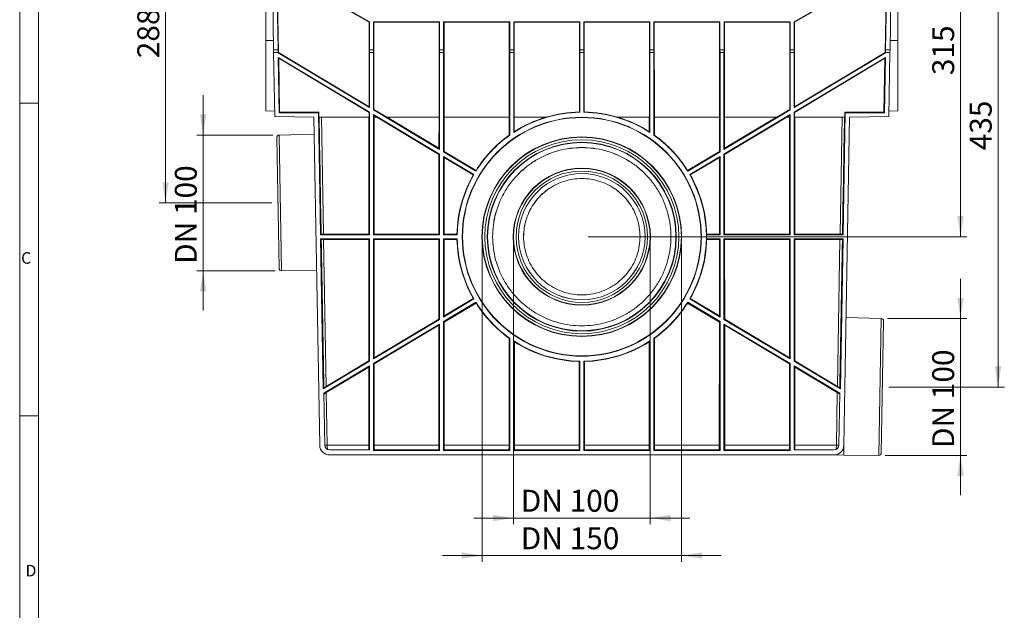
# Model space of a CAD drawing. Units: millimetres. Extents: x 7 to 413, y 7 to 290.
# Drawn here: x 7 to 164, y 117 to 212 of the extents above; entities that cross this region are included whole.
import ezdxf

# ---------------------------------------------------------------- set-up
doc = ezdxf.new("R2010")
doc.units = ezdxf.units.MM
doc.header["$PDSIZE"] = -1
doc.styles.add('SLDTEXTSTYLE0', font='TXT', dxfattribs={"width": 0.75})
doc.styles.add('SLDTEXTSTYLE3', font='TXT', dxfattribs={"width": 0.7})
doc.dimstyles.new('SLDDIMSTYLE0', dxfattribs={"dimtxt": 3.5, "dimasz": 3.302, "dimexe": 0, "dimexo": 0.0625, "dimgap": 0.875, "dimtad": 1, "dimdec": 1, "dimlfac": 5, "dimrnd": 1e-09, "dimzin": 12, "dimdsep": 46, "dimtxsty": 'SLDTEXTSTYLE3', "dimsah": 1, "dimcen": 0.09, "dimadec": 0, "dimazin": 3, "dimtfac": 1, "dimtdec": 1, "dimtmove": 0, "dimatfit": 0, "dimfxl": 0, "dimfrac": 2, "dimtolj": 1, "dimtzin": 12, "dimarcsym": 0})
doc.dimstyles.new('SLDDIMSTYLE1', dxfattribs={"dimtxt": 3.5, "dimasz": 3.302, "dimexe": 0, "dimexo": 0.0625, "dimgap": 0.875, "dimtad": 1, "dimdec": 1, "dimlfac": 5, "dimrnd": 1e-09, "dimzin": 12, "dimdsep": 46, "dimtxsty": 'SLDTEXTSTYLE3', "dimsah": 1, "dimcen": 0.09, "dimadec": 0, "dimazin": 3, "dimtfac": 1, "dimtdec": 1, "dimtofl": 0, "dimtmove": 0, "dimatfit": 3, "dimfxl": 0, "dimfrac": 2, "dimtolj": 1, "dimtzin": 12, "dimarcsym": 0})
doc.dimstyles.new('SLDDIMSTYLE3', dxfattribs={"dimtxt": 3.5, "dimasz": 3.302, "dimexe": 0, "dimexo": 0.0625, "dimgap": 0.875, "dimtad": 1, "dimdec": 0, "dimlfac": 5, "dimrnd": 1e-09, "dimzin": 12, "dimdsep": 46, "dimtxsty": 'SLDTEXTSTYLE3', "dimsah": 1, "dimcen": 0.09, "dimadec": 0, "dimazin": 3, "dimtfac": 1, "dimtdec": 0, "dimtofl": 0, "dimtmove": 0, "dimatfit": 3, "dimfxl": 0, "dimfrac": 2, "dimtolj": 1, "dimtzin": 12, "dimarcsym": 0})

# ---------------------------------------------------------------- blocks, each defined once
blk = doc.blocks.new('_D_7')
at = {"color": 7, "linetype": 'Continuous', "lineweight": 0}
for p, q in [((45.96, 240.03), (29.3, 240.03)), ((30.3, 182.53), (30.3, 240.03)), ((47.26, 182.53), (29.3, 182.53))]:
    blk.add_line(p, q, dxfattribs=at)
for points in [[(30.3, 240.03), (29.8, 236.73), (30.81, 236.73)], [(30.3, 182.53), (30.81, 185.83), (29.8, 185.83)]]:
    blk.add_solid(points, dxfattribs=at)
at = {"color": 7, "linetype": 'Continuous', "lineweight": 0, "insert": (25.79, 205.67), "char_height": 3.5, "attachment_point": 1, "rotation": 90, "style": 'SLDTEXTSTYLE3'}
blk.add_mtext('288', dxfattribs=at)
blk = doc.blocks.new('_D_8')
at = {"color": 7, "linetype": 'Continuous', "lineweight": 0}
for p, q in [((147.66, 240.03), (164.31, 240.03)), ((163.31, 153.1), (163.31, 240.03)), ((145.84, 153.1), (164.31, 153.1))]:
    blk.add_line(p, q, dxfattribs=at)
for points in [[(163.31, 240.03), (162.8, 236.73), (163.81, 236.73)], [(163.31, 153.1), (163.81, 156.4), (162.8, 156.4)]]:
    blk.add_solid(points, dxfattribs=at)
at = {"color": 7, "linetype": 'Continuous', "lineweight": 0, "insert": (158.79, 190.95), "char_height": 3.5, "attachment_point": 1, "rotation": 90, "style": 'SLDTEXTSTYLE3'}
blk.add_mtext('435', dxfattribs=at)
blk = doc.blocks.new('_D_9')
at = {"color": 7, "linetype": 'Continuous', "lineweight": 0}
for p, q in [((36.3, 193.39), (36.3, 199.74)), ((47.46, 193.39), (35.3, 193.39)), ((36.3, 193.39), (36.3, 171.69)), ((47.84, 171.69), (35.3, 171.69)), ((36.3, 171.69), (36.3, 165.34))]:
    blk.add_line(p, q, dxfattribs=at)
for points in [[(36.3, 193.39), (36.81, 196.69), (35.8, 196.69)], [(36.3, 171.69), (35.8, 168.39), (36.81, 168.39)]]:
    blk.add_solid(points, dxfattribs=at)
at = {"color": 7, "linetype": 'Continuous', "lineweight": 0, "insert": (31.79, 172.79), "char_height": 3.5, "attachment_point": 1, "rotation": 90, "style": 'SLDTEXTSTYLE3'}
blk.add_mtext('DN 100', dxfattribs=at)
blk = doc.blocks.new('_D_10')
at = {"color": 7, "linetype": 'Continuous', "lineweight": 0}
for p, q in [((85.9, 176.13), (85.9, 131.16)), ((107.71, 176.13), (107.71, 131.16)), ((85.9, 132.16), (79.55, 132.16)), ((85.9, 132.16), (107.71, 132.16)), ((107.71, 132.16), (114.06, 132.16))]:
    blk.add_line(p, q, dxfattribs=at)
for points in [[(85.9, 132.16), (82.6, 132.67), (82.6, 131.65)], [(107.71, 132.16), (111.01, 131.65), (111.01, 132.67)]]:
    blk.add_solid(points, dxfattribs=at)
at = {"color": 7, "linetype": 'Continuous', "lineweight": 0, "insert": (87.05, 136.67), "char_height": 3.5, "attachment_point": 1, "style": 'SLDTEXTSTYLE3'}
blk.add_mtext('DN 100', dxfattribs=at)
blk = doc.blocks.new('_D_11')
at = {"color": 7, "linetype": 'Continuous', "lineweight": 0}
for p, q in [((157.31, 164.06), (157.31, 170.41)), ((145.63, 164.06), (158.31, 164.06)), ((157.31, 142.16), (157.31, 164.06)), ((145.25, 142.16), (158.31, 142.16)), ((157.31, 142.16), (157.31, 135.81))]:
    blk.add_line(p, q, dxfattribs=at)
for points in [[(157.31, 164.06), (157.81, 167.36), (156.8, 167.36)], [(157.31, 142.16), (156.8, 138.86), (157.81, 138.86)]]:
    blk.add_solid(points, dxfattribs=at)
at = {"color": 7, "linetype": 'Continuous', "lineweight": 0, "insert": (152.79, 143.35), "char_height": 3.5, "attachment_point": 1, "rotation": 90, "style": 'SLDTEXTSTYLE3'}
blk.add_mtext('DN 100', dxfattribs=at)
blk = doc.blocks.new('_D_12')
at = {"color": 7, "linetype": 'Continuous', "lineweight": 0}
for p, q in [((80.9, 176.13), (80.9, 125.16)), ((112.71, 176.13), (112.71, 125.16)), ((80.9, 126.16), (74.55, 126.16)), ((80.9, 126.16), (112.71, 126.16)), ((112.71, 126.16), (119.06, 126.16))]:
    blk.add_line(p, q, dxfattribs=at)
for points in [[(80.9, 126.16), (77.6, 126.67), (77.6, 125.65)], [(112.71, 126.16), (116.01, 125.65), (116.01, 126.67)]]:
    blk.add_solid(points, dxfattribs=at)
at = {"color": 7, "linetype": 'Continuous', "lineweight": 0, "insert": (87.05, 130.67), "char_height": 3.5, "attachment_point": 1, "style": 'SLDTEXTSTYLE3'}
blk.add_mtext('DN 150', dxfattribs=at)
blk = doc.blocks.new('_D_13')
at = {"color": 7, "linetype": 'Continuous', "lineweight": 0}
for p, q in [((147.66, 240.03), (158.31, 240.03)), ((157.31, 240.03), (157.31, 177.13)), ((97.81, 177.13), (158.31, 177.13))]:
    blk.add_line(p, q, dxfattribs=at)
for points in [[(157.31, 240.03), (156.8, 236.73), (157.81, 236.73)], [(157.31, 177.13), (157.81, 180.44), (156.8, 180.44)]]:
    blk.add_solid(points, dxfattribs=at)
at = {"color": 7, "linetype": 'Continuous', "lineweight": 0, "insert": (152.79, 202.97), "char_height": 3.5, "attachment_point": 1, "rotation": 90, "style": 'SLDTEXTSTYLE3'}
blk.add_mtext('315', dxfattribs=at)

msp = doc.modelspace()

# ---------------------------------------------------------------- linework, layer by layer
at = {"color": 7, "linetype": 'Continuous', "lineweight": 0}
for p, q in [((7, 290), (7, 7)), ((10, 287), (10, 10)), ((7, 198.5), (10, 198.5)), ((7, 148.5), (10, 148.5))]:
    msp.add_line(p, q, dxfattribs=at)
at = {"color": 7, "linetype": 'Continuous', "lineweight": 15}
for p, q in [((46.305, 237.435), (46.305, 208.505)), ((147.305, 237.435), (147.305, 208.505)), ((47.564, 207.035), (47.075, 235.035)), ((48.288, 207.035), (47.799, 235.035)), ((48.359, 206.568), (47.859, 235.035)), ((145.251, 206.568), (145.751, 235.035)), ((145.811, 235.035), (145.322, 207.035)), ((146.535, 235.035), (146.047, 207.035)), ((62.818, 211.442), (58.918, 213.694)), ((58.981, 213.73), (62.881, 211.478)), ((130.729, 211.478), (134.629, 213.73)), ((134.692, 213.694), (130.792, 211.442)), ((62.817, 197.92), (62.818, 211.442)), ((62.881, 211.478), (62.818, 211.442)), ((62.881, 211.478), (62.881, 207.035)), ((63.529, 211.51), (63.529, 207.035)), ((63.529, 211.51), (63.592, 211.448)), ((63.529, 211.51), (74.081, 211.51)), ((63.594, 197.455), (63.592, 211.448)), ((74.018, 211.448), (63.592, 211.448)), ((74.016, 196.235), (74.018, 211.448)), ((74.081, 211.51), (74.018, 211.448)), ((74.081, 211.51), (74.081, 207.035)), ((74.729, 211.51), (74.729, 207.035)), ((74.729, 211.51), (74.792, 211.448)), ((74.729, 211.51), (85.281, 211.51)), ((74.794, 196.235), (74.792, 211.448)), ((85.218, 211.448), (74.792, 211.448)), ((85.216, 196.235), (85.218, 211.448)), ((85.281, 211.51), (85.218, 211.448)), ((85.281, 211.51), (85.281, 207.035)), ((85.929, 211.51), (85.929, 207.035)), ((85.929, 211.51), (85.992, 211.448)), ((85.929, 211.51), (96.481, 211.51)), ((85.994, 196.235), (85.992, 211.448)), ((96.418, 211.448), (85.992, 211.448)), ((96.416, 197.067), (96.418, 211.448)), ((96.481, 211.51), (96.418, 211.448)), ((96.481, 211.51), (96.481, 207.035)), ((97.129, 211.51), (97.129, 207.035)), ((97.129, 211.51), (97.192, 211.448)), ((97.129, 211.51), (107.681, 211.51)), ((97.194, 197.067), (97.192, 211.448)), ((107.618, 211.448), (97.192, 211.448)), ((107.616, 196.235), (107.618, 211.448)), ((107.681, 211.51), (107.618, 211.448)), ((107.681, 211.51), (107.681, 207.035)), ((108.329, 211.51), (108.329, 207.035)), ((108.329, 211.51), (108.392, 211.448)), ((108.329, 211.51), (118.881, 211.51)), ((108.394, 196.235), (108.392, 211.448)), ((118.818, 211.448), (108.392, 211.448)), ((118.816, 196.235), (118.818, 211.448)), ((118.881, 211.51), (118.818, 211.448)), ((118.881, 211.51), (118.881, 207.035)), ((119.529, 211.51), (119.529, 207.035)), ((119.529, 211.51), (119.592, 211.448)), ((119.529, 211.51), (130.081, 211.51)), ((119.594, 196.235), (119.592, 211.448)), ((130.018, 211.448), (119.592, 211.448)), ((130.017, 197.455), (130.018, 211.448)), ((130.081, 211.51), (130.018, 211.448)), ((130.081, 211.51), (130.081, 207.035)), ((130.729, 211.478), (130.729, 207.035)), ((130.729, 211.478), (130.792, 211.442)), ((130.794, 197.92), (130.792, 211.442)), ((46.305, 208.505), (46.305, 197.235)), ((147.305, 208.505), (147.305, 197.235)), ((47.572, 206.575), (47.564, 207.035)), ((47.564, 207.035), (48.288, 207.035)), ((47.75, 196.344), (47.572, 206.575)), ((48.288, 206.575), (47.572, 206.575)), ((48.288, 206.575), (48.288, 207.035)), ((48.289, 206.527), (48.288, 206.575)), ((48.359, 206.568), (48.289, 206.527)), ((62.889, 197.793), (48.289, 206.527)), ((48.359, 206.568), (62.817, 197.92)), ((62.881, 207.035), (62.889, 206.575)), ((63.529, 207.035), (62.881, 207.035)), ((62.889, 206.575), (62.889, 197.793)), ((63.521, 206.575), (62.889, 206.575)), ((63.529, 207.035), (63.521, 206.575)), ((63.521, 206.575), (63.521, 197.414)), ((74.081, 207.035), (74.089, 206.575)), ((74.729, 207.035), (74.081, 207.035)), ((74.089, 206.575), (74.089, 191.093)), ((74.721, 206.575), (74.089, 206.575)), ((74.729, 207.035), (74.721, 206.575)), ((74.721, 206.575), (74.721, 190.714)), ((85.281, 207.035), (85.289, 206.575)), ((85.929, 207.035), (85.281, 207.035)), ((85.289, 206.575), (85.289, 193.364)), ((85.921, 206.575), (85.289, 206.575)), ((85.929, 207.035), (85.921, 206.575)), ((85.921, 206.575), (85.921, 193.795)), ((96.481, 207.035), (96.489, 206.575)), ((97.129, 207.035), (96.481, 207.035)), ((96.489, 206.575), (96.489, 197.032)), ((97.121, 206.575), (96.489, 206.575)), ((97.129, 207.035), (97.121, 206.575)), ((97.121, 206.575), (97.121, 197.032)), ((107.681, 207.035), (107.689, 206.575)), ((108.329, 207.035), (107.681, 207.035)), ((107.689, 206.575), (107.689, 193.795)), ((108.321, 206.575), (107.689, 206.575)), ((108.329, 207.035), (108.321, 206.575)), ((108.321, 206.575), (108.321, 193.364)), ((118.881, 207.035), (118.889, 206.575)), ((119.529, 207.035), (118.881, 207.035)), ((118.889, 206.575), (118.889, 190.714)), ((119.521, 206.575), (118.889, 206.575)), ((119.529, 207.035), (119.521, 206.575)), ((119.521, 206.575), (119.521, 191.093)), ((130.081, 207.035), (130.089, 206.575)), ((130.729, 207.035), (130.081, 207.035)), ((130.089, 206.575), (130.089, 197.414)), ((130.721, 206.575), (130.089, 206.575)), ((130.729, 207.035), (130.721, 206.575)), ((130.721, 206.575), (130.721, 197.793)), ((145.321, 206.527), (130.721, 197.793)), ((130.794, 197.92), (145.251, 206.568)), ((145.251, 206.568), (145.321, 206.527)), ((145.321, 206.527), (145.322, 206.575)), ((145.322, 207.035), (145.322, 206.575)), ((146.047, 207.035), (145.322, 207.035)), ((146.038, 206.575), (145.322, 206.575)), ((145.86, 196.344), (146.038, 206.575)), ((146.047, 207.035), (146.038, 206.575)), ((48.456, 196.951), (48.302, 205.782)), ((48.302, 205.782), (62.889, 197.056)), ((48.375, 205.655), (48.302, 205.782)), ((62.816, 197.015), (48.375, 205.655)), ((48.527, 197.023), (48.375, 205.655)), ((130.721, 197.056), (145.308, 205.782)), ((145.235, 205.655), (130.794, 197.015)), ((145.083, 197.023), (145.235, 205.655)), ((145.154, 196.951), (145.308, 205.782)), ((145.235, 205.655), (145.308, 205.782)), ((47.735, 197.222), (46.305, 197.235)), ((46.305, 197.235), (47.735, 197.222)), ((47.735, 197.222), (46.305, 197.235)), ((48.456, 196.951), (48.527, 197.023)), ((54.723, 196.951), (48.456, 196.951)), ((54.794, 197.023), (48.527, 197.023)), ((54.723, 196.951), (54.794, 197.023)), ((55.063, 177.451), (54.723, 196.951)), ((54.808, 196.235), (54.794, 197.023)), ((62.816, 197.015), (62.889, 197.056)), ((62.816, 196.235), (62.816, 197.015)), ((62.889, 197.793), (62.817, 197.92)), ((62.889, 197.056), (62.889, 177.451)), ((63.521, 197.414), (63.594, 197.455)), ((74.089, 191.093), (63.521, 197.414)), ((63.521, 196.677), (63.521, 177.451)), ((63.521, 196.677), (74.089, 190.356)), ((63.594, 196.549), (63.521, 196.677)), ((63.594, 197.455), (65.634, 196.235)), ((130.089, 197.414), (119.521, 191.093)), ((119.521, 190.356), (130.089, 196.677)), ((127.976, 196.235), (130.017, 197.455)), ((130.016, 196.549), (130.089, 196.677)), ((130.089, 197.414), (130.017, 197.455)), ((130.089, 196.677), (130.089, 177.451)), ((130.721, 197.793), (130.794, 197.92)), ((130.721, 197.056), (130.721, 177.451)), ((130.794, 197.015), (130.721, 197.056)), ((130.794, 196.235), (130.794, 197.015)), ((138.547, 177.451), (138.887, 196.951)), ((138.802, 196.235), (138.816, 197.023)), ((138.887, 196.951), (138.816, 197.023)), ((138.816, 197.023), (145.083, 197.023)), ((138.887, 196.951), (145.154, 196.951)), ((145.154, 196.951), (145.083, 197.023)), ((145.875, 197.222), (147.305, 197.235)), ((145.875, 197.222), (147.305, 197.235)), ((145.875, 197.222), (147.305, 197.235)), ((47.75, 196.344), (54.019, 196.235)), ((54.019, 196.235), (54.934, 143.807)), ((62.816, 196.235), (54.808, 196.235)), ((62.785, 177.555), (62.791, 196.235)), ((64.12, 196.235), (63.594, 196.549)), ((63.594, 196.235), (63.594, 196.549)), ((64.12, 196.235), (63.594, 196.235)), ((63.625, 177.555), (63.619, 196.235)), ((73.989, 190.299), (64.07, 196.235)), ((74.016, 196.235), (65.634, 196.235)), ((65.684, 196.235), (73.989, 191.268)), ((73.989, 191.268), (73.991, 196.235)), ((85.216, 196.235), (74.794, 196.235)), ((74.821, 190.771), (74.819, 196.235)), ((85.19, 193.354), (85.191, 196.235)), ((91.092, 196.235), (85.994, 196.235)), ((86.02, 193.917), (86.019, 196.235)), ((107.616, 196.235), (102.519, 196.235)), ((107.59, 193.917), (107.591, 196.235)), ((118.816, 196.235), (108.394, 196.235)), ((108.42, 193.354), (108.419, 196.235)), ((118.789, 190.771), (118.791, 196.235)), ((127.976, 196.235), (119.594, 196.235)), ((119.621, 191.268), (119.619, 196.235)), ((119.621, 191.268), (127.926, 196.235)), ((129.54, 196.235), (119.621, 190.299)), ((130.016, 196.549), (129.49, 196.235)), ((130.016, 196.235), (129.49, 196.235)), ((129.985, 177.555), (129.991, 196.235)), ((130.016, 196.235), (130.016, 196.549)), ((138.802, 196.235), (130.794, 196.235)), ((130.825, 177.555), (130.819, 196.235)), ((139.591, 196.235), (138.676, 143.807)), ((145.86, 196.344), (139.591, 196.235)), ((54.066, 193.535), (48.464, 193.388)), ((48.44, 172.083), (48.075, 192.982)), ((74.089, 191.093), (73.989, 191.268)), ((73.989, 190.299), (74.089, 190.356)), ((74.089, 190.356), (74.089, 177.451)), ((74.721, 190.714), (74.821, 190.771)), ((79.892, 187.621), (74.721, 190.714)), ((74.821, 190.771), (79.902, 187.732)), ((113.708, 187.732), (118.789, 190.771)), ((118.889, 190.714), (113.718, 187.621)), ((118.889, 190.714), (118.789, 190.771)), ((119.521, 191.093), (119.621, 191.268)), ((119.521, 190.356), (119.521, 177.451)), ((119.621, 190.299), (119.521, 190.356)), ((73.985, 177.555), (73.989, 190.299)), ((74.721, 189.977), (79.567, 187.078)), ((74.721, 189.977), (74.721, 177.451)), ((74.821, 189.801), (74.721, 189.977)), ((79.474, 187.017), (74.821, 189.801)), ((74.825, 177.555), (74.821, 189.801)), ((114.043, 187.078), (118.889, 189.977)), ((118.789, 189.801), (114.136, 187.017)), ((118.785, 177.555), (118.789, 189.801)), ((118.789, 189.801), (118.889, 189.977)), ((118.889, 189.977), (118.889, 177.451)), ((119.625, 177.555), (119.621, 190.299)), ((55.166, 177.556), (55.063, 177.451)), ((62.889, 177.451), (55.063, 177.451)), ((55.494, 152.79), (55.074, 176.819)), ((55.074, 176.819), (62.889, 176.819)), ((55.181, 176.714), (55.074, 176.819)), ((55.545, 177.555), (62.785, 177.555)), ((62.785, 176.715), (55.559, 176.715)), ((62.779, 157.276), (62.785, 176.715)), ((62.889, 177.451), (62.785, 177.555)), ((62.785, 176.715), (62.889, 176.819)), ((62.889, 176.819), (62.889, 157.214)), ((63.521, 177.451), (63.625, 177.555)), ((74.089, 177.451), (63.521, 177.451)), ((63.521, 176.819), (63.521, 157.592)), ((63.521, 176.819), (74.089, 176.819)), ((63.625, 176.715), (63.521, 176.819)), ((63.625, 177.555), (73.985, 177.555)), ((73.985, 176.715), (63.625, 176.715)), ((63.631, 157.786), (63.625, 176.715)), ((73.981, 163.975), (73.985, 176.715)), ((74.089, 177.451), (73.985, 177.555)), ((73.985, 176.715), (74.089, 176.819)), ((74.089, 176.819), (74.089, 163.914)), ((74.721, 177.451), (74.825, 177.555)), ((76.908, 177.451), (74.721, 177.451)), ((74.721, 176.819), (76.908, 176.819)), ((74.721, 176.819), (74.721, 164.292)), ((74.825, 176.715), (74.721, 176.819)), ((74.825, 177.555), (76.858, 177.555)), ((76.858, 176.715), (74.825, 176.715)), ((74.829, 164.482), (74.825, 176.715)), ((82.557, 177.144), (82.557, 177.137)), ((87.505, 177.142), (87.505, 177.135)), ((106.105, 177.135), (106.105, 177.142)), ((111.053, 177.137), (111.053, 177.144)), ((116.753, 177.555), (116.753, 177.451)), ((116.753, 177.555), (118.785, 177.555)), ((116.753, 177.451), (116.753, 176.819)), ((118.889, 177.451), (116.753, 177.451)), ((116.753, 176.819), (118.889, 176.819)), ((116.753, 176.715), (116.753, 176.819)), ((118.785, 176.715), (116.753, 176.715)), ((118.781, 164.482), (118.785, 176.715)), ((118.889, 177.451), (118.785, 177.555)), ((118.785, 176.715), (118.889, 176.819)), ((118.889, 176.819), (118.889, 164.292)), ((119.521, 177.451), (119.625, 177.555)), ((130.089, 177.451), (119.521, 177.451)), ((119.521, 176.819), (119.521, 163.914)), ((119.521, 176.819), (130.089, 176.819)), ((119.625, 176.715), (119.521, 176.819)), ((119.625, 177.555), (129.985, 177.555)), ((129.985, 176.715), (119.625, 176.715)), ((119.629, 163.975), (119.625, 176.715)), ((129.979, 157.786), (129.985, 176.715)), ((130.089, 177.451), (129.985, 177.555)), ((129.985, 176.715), (130.089, 176.819)), ((130.089, 176.819), (130.089, 157.592)), ((130.721, 177.451), (130.825, 177.555)), ((138.547, 177.451), (130.721, 177.451)), ((130.721, 176.819), (138.536, 176.819)), ((130.721, 176.819), (130.721, 157.214)), ((130.825, 176.715), (130.721, 176.819)), ((130.825, 177.555), (138.065, 177.555)), ((138.051, 176.715), (130.825, 176.715)), ((130.831, 157.276), (130.825, 176.715)), ((138.117, 152.79), (138.536, 176.819)), ((138.429, 176.714), (138.536, 176.819)), ((138.444, 177.556), (138.547, 177.451)), ((48.843, 171.69), (54.447, 171.738)), ((79.567, 167.191), (74.721, 164.292)), ((74.829, 164.482), (79.468, 167.257)), ((118.889, 164.292), (114.043, 167.191)), ((114.142, 167.257), (118.781, 164.482)), ((74.721, 163.555), (79.892, 166.649)), ((79.903, 166.53), (74.829, 163.494)), ((118.781, 163.494), (113.707, 166.53)), ((113.718, 166.649), (118.889, 163.555)), ((74.089, 163.914), (63.521, 157.592)), ((63.631, 157.786), (73.981, 163.975)), ((74.089, 163.914), (73.981, 163.975)), ((74.721, 164.292), (74.829, 164.482)), ((118.889, 164.292), (118.781, 164.482)), ((119.521, 163.914), (119.629, 163.975)), ((130.089, 157.592), (119.521, 163.914)), ((119.629, 163.975), (129.979, 157.786)), ((144.634, 164.057), (139.032, 164.204)), ((145.023, 163.65), (144.655, 142.551)), ((63.521, 156.855), (74.089, 163.177)), ((73.981, 162.986), (63.631, 156.793)), ((73.975, 143.807), (73.981, 162.986)), ((73.981, 162.986), (74.089, 163.177)), ((74.089, 163.177), (74.089, 142.951)), ((74.721, 163.555), (74.721, 142.951)), ((74.829, 163.494), (74.721, 163.555)), ((74.835, 143.807), (74.829, 163.494)), ((118.775, 143.807), (118.781, 163.494)), ((118.781, 163.494), (118.889, 163.555)), ((118.889, 163.555), (118.889, 142.951)), ((119.521, 163.177), (130.089, 156.855)), ((119.521, 163.177), (119.521, 142.951)), ((119.629, 162.986), (119.521, 163.177)), ((129.979, 156.793), (119.629, 162.986)), ((119.635, 143.807), (119.629, 162.986)), ((85.175, 143.807), (85.18, 160.916)), ((85.289, 160.906), (85.289, 142.951)), ((85.921, 160.475), (85.921, 142.951)), ((107.689, 160.475), (107.689, 142.951)), ((108.321, 160.906), (108.321, 142.951)), ((108.435, 143.807), (108.43, 160.916)), ((86.035, 143.807), (86.03, 160.339)), ((107.575, 143.807), (107.58, 160.339)), ((63.521, 157.592), (63.631, 157.786)), ((130.089, 157.592), (129.979, 157.786)), ((62.889, 157.214), (55.494, 152.79)), ((55.589, 152.11), (62.889, 156.477)), ((55.97, 153.204), (62.779, 157.276)), ((62.779, 156.283), (55.987, 152.218)), ((62.775, 143.807), (62.779, 156.283)), ((62.889, 157.214), (62.779, 157.276)), ((62.779, 156.283), (62.889, 156.477)), ((62.889, 156.477), (62.889, 143.035)), ((63.521, 156.855), (63.521, 142.951)), ((63.631, 156.793), (63.521, 156.855)), ((63.635, 143.807), (63.631, 156.793)), ((96.375, 143.807), (96.379, 157.184)), ((96.489, 157.237), (96.489, 142.951)), ((97.121, 157.237), (97.121, 142.951)), ((97.235, 143.807), (97.231, 157.184)), ((129.975, 143.807), (129.979, 156.793)), ((129.979, 156.793), (130.089, 156.855)), ((130.089, 156.855), (130.089, 142.951)), ((130.721, 157.214), (130.831, 157.276)), ((138.117, 152.79), (130.721, 157.214)), ((130.721, 156.477), (138.021, 152.11)), ((130.721, 156.477), (130.721, 143.035)), ((130.831, 156.283), (130.721, 156.477)), ((130.831, 157.276), (137.64, 153.204)), ((137.623, 152.218), (130.831, 156.283)), ((130.835, 143.807), (130.831, 156.283)), ((55.602, 152.986), (55.494, 152.79)), ((138.008, 152.986), (138.117, 152.79)), ((55.734, 143.821), (55.589, 152.11)), ((137.876, 143.821), (138.021, 152.11)), ((62.889, 143.035), (56.534, 143.035)), ((137.076, 142.235), (56.534, 142.235)), ((63.521, 142.951), (63.639, 143.068)), ((74.089, 142.951), (63.521, 142.951)), ((73.972, 143.068), (63.639, 143.068)), ((74.089, 142.951), (73.972, 143.068)), ((74.721, 142.951), (74.839, 143.068)), ((85.289, 142.951), (74.721, 142.951)), ((85.172, 143.068), (74.839, 143.068)), ((85.289, 142.951), (85.172, 143.068)), ((85.921, 142.951), (86.039, 143.068)), ((96.489, 142.951), (85.921, 142.951)), ((96.372, 143.068), (86.039, 143.068)), ((96.489, 142.951), (96.372, 143.068)), ((97.121, 142.951), (97.239, 143.068)), ((107.689, 142.951), (97.121, 142.951)), ((107.572, 143.068), (97.239, 143.068)), ((107.689, 142.951), (107.572, 143.068)), ((108.321, 142.951), (108.439, 143.068)), ((118.889, 142.951), (108.321, 142.951)), ((118.772, 143.068), (108.439, 143.068)), ((118.889, 142.951), (118.772, 143.068)), ((119.521, 142.951), (119.639, 143.068)), ((130.089, 142.951), (119.521, 142.951)), ((129.972, 143.068), (119.639, 143.068)), ((130.089, 142.951), (129.972, 143.068)), ((137.076, 143.035), (130.721, 143.035)), ((137.069, 142.235), (138.648, 142.207)), ((138.648, 142.207), (144.252, 142.158))]:
    msp.add_line(p, q, dxfattribs=at)
at = {"color": 8, "linetype": 'Continuous', "lineweight": 0}
for p, q in [((47.538, 208.505), (46.305, 208.505)), ((146.072, 208.505), (147.305, 208.505)), ((55.219, 196.235), (55.545, 177.555)), ((138.065, 177.555), (138.391, 196.235)), ((48.464, 193.388), (48.843, 171.69)), ((55.559, 176.715), (55.97, 153.204)), ((137.64, 153.204), (138.051, 176.715)), ((144.252, 142.158), (144.634, 164.057)), ((55.987, 152.218), (56.134, 143.807)), ((137.476, 143.807), (137.623, 152.218)), ((62.775, 143.807), (56.134, 143.807)), ((73.975, 143.807), (63.635, 143.807)), ((85.175, 143.807), (74.835, 143.807)), ((96.375, 143.807), (86.035, 143.807)), ((107.575, 143.807), (97.235, 143.807)), ((118.775, 143.807), (108.435, 143.807)), ((129.975, 143.807), (119.635, 143.807)), ((137.476, 143.807), (130.835, 143.807)), ((138.676, 143.807), (138.648, 142.207))]:
    msp.add_line(p, q, dxfattribs=at)
at = {"color": 7, "linetype": 'Continuous', "lineweight": 15}
for centre, radius in [((96.805, 177.135), 19.1), ((96.805, 177.138), 19.048), ((96.805, 177.132), 15.952), ((96.805, 177.135), 15.1), ((96.805, 177.137), 15.048), ((96.805, 177.133), 10.952), ((96.805, 177.135), 10.1)]:
    msp.add_circle(centre, radius, dxfattribs=at)
at = {"color": 8, "linetype": 'Continuous', "lineweight": 0}
for radius in [15.903, 15.503, 10.903, 10.503]:
    msp.add_circle((96.805, 177.135), radius, dxfattribs=at)
at = {"color": 7, "linetype": 'Continuous', "lineweight": 15}
for centre, radius, start, end in [((96.805, 177.135), 19.9, 90.91048, 123.15623), ((96.805, 177.134), 19.937, 91.11692, 106.65289), ((96.805, 177.135), 19.9, 56.84377, 89.08952), ((96.805, 177.134), 19.937, 73.34711, 88.88308), ((96.805, 177.132), 19.952, 106.7732, 122.72139), ((96.805, 177.132), 19.952, 57.27861, 73.2268), ((48.475, 192.989), 0.4, 91.5, 181), ((96.805, 177.135), 19.9, 125.35946, 148.20076), ((96.805, 177.132), 19.952, 125.6022, 147.90675), ((96.805, 177.135), 19.9, 31.79924, 54.64054), ((96.805, 177.132), 19.952, 32.09325, 54.3978), ((96.805, 177.132), 19.952, 150.30138, 178.78536), ((96.805, 177.135), 19.9, 150.02173, 179.08952), ((96.805, 177.135), 19.9, 330.02173, 29.97827), ((96.805, 177.132), 19.952, 1.15746, 29.69862), ((96.805, 177.132), 19.952, 181.19791, 209.66635), ((96.805, 177.135), 19.9, 180.91048, 209.97827), ((96.805, 177.144), 15.048, 179.99975, 359.99991), ((96.805, 177.142), 10.1, 179.99927, 359.99813), ((96.805, 177.132), 19.952, 330.33365, 358.84254), ((48.84, 172.09), 0.4, 181, 270.5), ((96.805, 177.135), 19.9, 211.79924, 234.64054), ((96.805, 177.132), 19.952, 212.09682, 234.36288), ((96.805, 177.135), 19.9, 305.35946, 328.20076), ((96.805, 177.132), 19.952, 305.63712, 327.90318), ((144.623, 163.657), 0.4, 359, 88.5), ((96.805, 177.135), 19.9, 236.84377, 269.08952), ((96.805, 177.135), 19.9, 270.91048, 303.15623), ((96.805, 177.132), 19.952, 237.31353, 268.77627), ((96.805, 177.132), 19.952, 271.22373, 302.68647), ((56.534, 143.835), 1.6, 181, 270), ((56.534, 143.835), 0.8, 181, 270), ((137.076, 143.835), 0.8, 270, 359), ((137.076, 143.835), 1.6, 270, 359), ((144.255, 142.558), 0.4, 269.5, 359)]:
    msp.add_arc(centre, radius, start, end, dxfattribs=at)
at = {"color": 8, "linetype": 'Continuous', "lineweight": 0}
for centre, start, end in [((54.99, 209.074), 270.65314, 271.0037), ((138.62, 209.074), 268.9963, 269.34686)]:
    msp.add_arc(centre, 65.277, start, end, dxfattribs=at)
at = {"color": 7, "linetype": 'Continuous', "lineweight": 15}
for centre, major_axis, ratio, start_param, end_param in [((83.645, 177.135), (26.321, 0), 0.8660474, 1.0610588, 1.064208), ((109.965, 177.135), (26.321, 0), 0.8660474, 2.0773846, 2.0805339), ((76.121, -1001.238), (-69.958, 3939.147), 0.0000053, 1.2619152, 1.2668887), ((117.489, -1001.238), (69.958, 3939.147), 0.0000053, 5.0162966, 5.0212701), ((113.697, 177.135), (33.787, 0), 0.8660474, 2.5307603, 2.535872), ((79.913, 177.135), (33.787, 0), 0.8660474, 0.6057206, 0.6108324), ((87.378, 177.135), (18.855, 0), 0.8660474, 1.6818245, 1.687102), ((106.232, 177.135), (18.855, 0), 0.8660474, 1.4544906, 1.4597681), ((103.561, 188.428), (13.513, 22.588), 0.8660474, 2.0761614, 2.0805339), ((90.049, 188.428), (-13.513, 22.588), 0.8660474, 4.2026514, 4.2070239), ((90.049, 165.842), (13.513, 22.588), 0.8660474, 1.0610588, 1.0654407), ((103.561, 165.842), (-13.513, 22.588), 0.8660474, 5.2177446, 5.2221266), ((55.545, 177.576), (1.2, 0), 0.0174497, 4.39133, 4.712389), ((55.56, 176.694), (1.2, 0), 0.0174604, 1.5714059, 1.8922408), ((76.121, -1001.238), (-69.958, 3939.147), 0.0000053, 1.2671128, 1.273419), ((96.805, 190.294), (0, 26.321), 0.8660474, 2.0760268, 2.0805339), ((96.805, 163.975), (0, 26.321), 0.8660474, 1.0610588, 1.065577), ((117.489, -1001.238), (69.958, 3939.147), 0.0000053, 5.0097663, 5.0160725), ((138.05, 176.694), (1.2, 0), 0.0174604, 1.2493519, 1.5701868), ((138.065, 177.576), (1.2, 0), 0.0174497, 4.712389, 5.033448), ((90.049, 188.428), (-13.513, 22.588), 0.8660474, 2.0758906, 2.0805339), ((103.561, 188.428), (13.513, 22.588), 0.8660474, 4.2026514, 4.2072947), ((103.561, 165.842), (-13.513, 22.588), 0.8660474, 1.0610588, 1.0657117), ((90.049, 165.842), (13.513, 22.588), 0.8660474, 5.2174736, 5.2221266), ((87.378, 177.135), (18.855, 0), 0.8660474, 4.5955555, 4.6013608), ((113.697, 177.135), (33.787, 0), 0.8660474, 3.7473133, 3.7529528), ((79.913, 177.135), (33.787, 0), 0.8660474, 5.6718252, 5.6774647), ((106.232, 177.135), (18.855, 0), 0.8660474, 4.8234172, 4.8292224), ((83.645, 177.135), (26.321, 0), 0.8660474, 5.21735, 5.2221266), ((109.965, 177.135), (26.321, 0), 0.8660474, 4.2026514, 4.207428), ((55.97, 153.229), (1.188, 0.71), 0.0151319, 4.3888591, 4.7033877), ((137.64, 153.229), (1.188, -0.71), 0.0151319, 4.7213902, 5.0359189), ((55.988, 152.194), (1.188, 0.711), 0.0151373, 1.5623951, 1.9019274), ((137.622, 152.194), (1.188, -0.711), 0.0151373, 1.2396653, 1.5791976), ((62.747, 143.835), (0, 1.6), 0.0174551, 4.1887902, 4.6949357), ((63.663, 143.835), (0, 1.6), 0.0174551, 1.5882496, 2.0703203), ((73.947, 143.835), (0, 1.6), 0.0174551, 4.212865, 4.6949357), ((74.863, 143.835), (0, 1.6), 0.0174551, 1.5882496, 2.0703203), ((85.147, 143.835), (0, 1.6), 0.0174551, 4.212865, 4.6949357), ((86.063, 143.835), (0, 1.6), 0.0174551, 1.5882496, 2.0703203), ((96.347, 143.835), (0, 1.6), 0.0174551, 4.212865, 4.6949357), ((97.263, 143.835), (0, 1.6), 0.0174551, 1.5882496, 2.0703203), ((107.547, 143.835), (0, 1.6), 0.0174551, 4.212865, 4.6949357), ((108.463, 143.835), (0, 1.6), 0.0174551, 1.5882496, 2.0703203), ((118.747, 143.835), (0, 1.6), 0.0174551, 4.212865, 4.6949357), ((119.663, 143.835), (0, 1.6), 0.0174551, 1.5882496, 2.0703203), ((129.947, 143.835), (0, 1.6), 0.0174551, 4.212865, 4.6949357), ((130.863, 143.835), (0, 1.6), 0.0174551, 1.5882496, 2.0943951)]:
    msp.add_ellipse(centre, major_axis=major_axis, ratio=ratio, start_param=start_param, end_param=end_param, dxfattribs=at)
at = {"color": 8, "linetype": 'Continuous', "lineweight": 0}
for centre, start_param, end_param in [((56.534, 143.835), 1.5882496, 2.0344439), ((137.076, 143.835), 4.2487414, 4.6949357)]:
    msp.add_ellipse(centre, major_axis=(0, 1.6), ratio=0.25, start_param=start_param, end_param=end_param, dxfattribs=at)
at = {"color": 7, "linetype": 'Continuous', "lineweight": 15}
for points, knots in [([(82.557, 177.144), (82.581, 177.766), (82.628, 179.009), (83.007, 180.842), (83.603, 182.612), (84.432, 184.288), (85.47, 185.842), (86.701, 187.248), (88.107, 188.48), (89.661, 189.518), (91.337, 190.347), (93.107, 190.942), (94.94, 191.321), (96.183, 191.368), (96.805, 191.392)], [0, 0, 0, 0, 0.0833372, 0.1666843, 0.2500201, 0.3333545, 0.4166975, 0.5000284, 0.5833573, 0.6666947, 0.7500201, 0.8333441, 0.9166775, 1, 1, 1, 1]), ([(96.805, 191.385), (97.427, 191.361), (98.67, 191.314), (100.503, 190.935), (102.273, 190.34), (103.949, 189.511), (105.503, 188.473), (106.909, 187.241), (108.14, 185.835), (109.179, 184.281), (110.007, 182.605), (110.606, 180.835), (110.971, 179.002), (111.094, 177.137), (110.971, 175.272), (110.606, 173.439), (110.007, 171.669), (109.179, 169.993), (108.14, 168.439), (106.909, 167.033), (105.503, 165.802), (103.949, 164.763), (102.273, 163.935), (100.503, 163.336), (98.67, 162.971), (96.805, 162.848), (94.94, 162.971), (93.107, 163.336), (91.337, 163.935), (89.661, 164.763), (88.107, 165.802), (86.701, 167.033), (85.47, 168.439), (84.431, 169.993), (83.603, 171.669), (83.004, 173.439), (82.639, 175.272), (82.516, 177.137), (82.639, 179.002), (83.004, 180.835), (83.603, 182.605), (84.431, 184.281), (85.47, 185.835), (86.701, 187.241), (88.107, 188.473), (89.661, 189.511), (91.337, 190.34), (93.107, 190.935), (94.94, 191.314), (96.183, 191.361), (96.805, 191.385)], [0, 0, 0, 0, 0.0208306, 0.041664, 0.062495, 0.0833263, 0.1041607, 0.1249929, 0.1458256, 0.1666614, 0.187495, 0.2083289, 0.2291657, 0.25, 0.2708343, 0.2916711, 0.312505, 0.3333386, 0.3541744, 0.3750071, 0.3958393, 0.4166737, 0.437505, 0.458336, 0.4791694, 0.5, 0.5208306, 0.541664, 0.562495, 0.5833263, 0.6041607, 0.6249929, 0.6458256, 0.6666614, 0.687495, 0.7083289, 0.7291657, 0.75, 0.7708343, 0.7916711, 0.812505, 0.8333386, 0.8541744, 0.8750071, 0.8958393, 0.9166737, 0.937505, 0.958336, 0.9791694, 1, 1, 1, 1]), ([(96.805, 191.392), (97.427, 191.368), (98.67, 191.321), (100.503, 190.942), (102.273, 190.347), (103.949, 189.518), (105.503, 188.48), (106.909, 187.248), (108.14, 185.842), (109.179, 184.288), (110.007, 182.612), (110.603, 180.842), (110.982, 179.009), (111.029, 177.766), (111.053, 177.144)], [0, 0, 0, 0, 0.08332254, 0.16665592, 0.24997992, 0.33330531, 0.41664269, 0.4999716, 0.58330247, 0.66664553, 0.74997992, 0.83331569, 0.91666277, 1, 1, 1, 1]), ([(87.505, 177.142), (87.527, 177.629), (87.572, 178.602), (87.927, 180.027), (88.484, 181.381), (89.251, 182.63), (90.202, 183.745), (91.317, 184.696), (92.566, 185.463), (93.919, 186.02), (95.344, 186.375), (96.318, 186.419), (96.805, 186.442)], [0, 0, 0, 0, 0.1000071, 0.2000224, 0.3000204, 0.4000314, 0.5000306, 0.6000268, 0.7000291, 0.8000136, 0.9000118, 1, 1, 1, 1]), ([(96.805, 186.435), (97.292, 186.412), (98.266, 186.368), (99.691, 186.013), (101.045, 185.456), (102.293, 184.689), (103.409, 183.738), (104.359, 182.623), (105.125, 181.374), (105.686, 180.02), (106.028, 178.595), (106.144, 177.135), (106.028, 175.674), (105.686, 174.249), (105.125, 172.895), (104.359, 171.646), (103.409, 170.531), (102.293, 169.58), (101.045, 168.814), (99.691, 168.253), (98.266, 167.912), (96.805, 167.796), (95.344, 167.912), (93.919, 168.253), (92.566, 168.814), (91.317, 169.58), (90.202, 170.531), (89.251, 171.646), (88.485, 172.895), (87.924, 174.249), (87.583, 175.674), (87.466, 177.135), (87.583, 178.595), (87.924, 180.02), (88.485, 181.374), (89.251, 182.623), (90.202, 183.738), (91.317, 184.689), (92.566, 185.456), (93.919, 186.013), (95.344, 186.368), (96.318, 186.412), (96.805, 186.435)], [0, 0, 0, 0, 0.0249971, 0.0499966, 0.0749927, 0.0999933, 0.1249924, 0.1499922, 0.1749949, 0.1999944, 0.2249982, 0.25, 0.2750018, 0.3000056, 0.3250051, 0.3500078, 0.3750076, 0.4000067, 0.4250073, 0.4500034, 0.4750029, 0.5, 0.5249971, 0.5499966, 0.5749927, 0.5999933, 0.6249924, 0.6499922, 0.6749949, 0.6999944, 0.7249982, 0.75, 0.7750018, 0.8000056, 0.8250051, 0.8500078, 0.8750076, 0.9000067, 0.9250073, 0.9500034, 0.9750029, 1, 1, 1, 1]), ([(96.805, 186.442), (97.292, 186.419), (98.266, 186.375), (99.691, 186.02), (101.045, 185.463), (102.293, 184.696), (103.409, 183.745), (104.359, 182.63), (105.126, 181.381), (105.683, 180.027), (106.038, 178.602), (106.083, 177.629), (106.105, 177.142)], [0, 0, 0, 0, 0.0999882, 0.1999864, 0.2999709, 0.3999732, 0.4999694, 0.5999686, 0.6999796, 0.7999776, 0.8999929, 1, 1, 1, 1])]:
    msp.add_open_spline(points, degree=3, knots=knots, dxfattribs=at)
at = {"color": 7, "linetype": 'Continuous', "lineweight": 0}
for p in [(48.257, 182.532), (144.839, 153.101)]:
    msp.add_point(p, dxfattribs=at)

# ---------------------------------------------------------------- texts
at = {"color": 7, "linetype": 'Continuous', "lineweight": 0, "char_height": 1.852, "attachment_point": 1, "style": 'SLDTEXTSTYLE0'}
for s, insert in [('C', (7.224, 174.668)), ('D', (7.929, 124.668))]:
    msp.add_mtext(s, dxfattribs=dict(at, insert=insert))

# ---------------------------------------------------------------- dimensions: what is measured, and where the dimension line sits
at = {"color": 7, "linetype": 'Continuous', "lineweight": 0}
for base, p1, p2, dimstyle, picture, middle in [((30.305, 240.035), (48.257, 182.532), (46.955, 240.035), 'SLDDIMSTYLE3', '_D_7', (30.305, 211.283)), ((157.305283345, 177.134729722), (146.655090973, 240.034729722), (96.805090973, 177.134729722), 'SLDDIMSTYLE3', '_D_13', (157.305283345, 208.584729722)), ((163.305, 240.035), (144.839, 153.101), (146.655, 240.035), 'SLDDIMSTYLE3', '_D_8', (163.305, 196.568)), ((36.305, 171.69), (48.464, 193.388), (48.843, 171.69), 'SLDDIMSTYLE0', '_D_9', (36.305, 182.539)), ((157.305, 164.057), (144.252, 142.158), (144.634, 164.057), 'SLDDIMSTYLE0', '_D_11', (157.305, 153.108))]:
    dim = msp.add_linear_dim(base=base, p1=p1, p2=p2, angle=90, dimstyle=dimstyle, dxfattribs=at)
    dim.commit()
    dim.dimension.update_dxf_attribs({"geometry": picture, "text_midpoint": middle, "dimtype": 160})
for base, p1, p2, dimstyle, picture, middle in [((112.709, 126.158), (80.902, 177.135), (112.709, 177.135), 'SLDDIMSTYLE1', '_D_12', (96.805, 126.158)), ((107.709, 132.158), (85.902, 177.135), (107.709, 177.135), 'SLDDIMSTYLE0', '_D_10', (96.805, 132.158))]:
    dim = msp.add_linear_dim(base=base, p1=p1, p2=p2, dimstyle=dimstyle, dxfattribs=at)
    dim.commit()
    dim.dimension.update_dxf_attribs({"geometry": picture, "text_midpoint": middle, "dimtype": 160})

doc.saveas('drawing.dxf')
